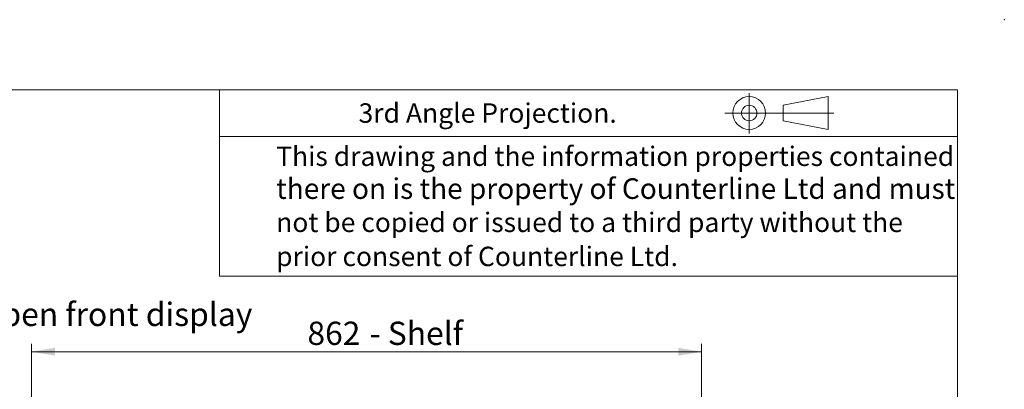
# Model space of a CAD drawing. Units: millimetres. Extents: x 0 to 586, y 0 to 420.
# Drawn here: x 459 to 586, y 372 to 420 of the extents above; entities that cross this region are included whole.
import ezdxf

# ---------------------------------------------------------------- set-up
doc = ezdxf.new("R2010")
doc.units = ezdxf.units.MM
doc.header["$PDSIZE"] = -1
doc.styles.add('SLDTEXTSTYLE0', font='TXT', dxfattribs={"width": 0.605})
doc.dimstyles.new('SLDDIMSTYLE0', dxfattribs={"dimtxt": 3, "dimasz": 3, "dimexe": 0, "dimexo": 0.0625, "dimgap": 0.75, "dimtad": 0, "dimtih": 1, "dimtoh": 1, "dimdec": 1, "dimlfac": 10, "dimrnd": 1e-09, "dimzin": 12, "dimdsep": 46, "dimtxsty": 'SLDTEXTSTYLE0', "dimsah": 1, "dimcen": 0.09, "dimadec": 0, "dimazin": 3, "dimtfac": 1, "dimtofl": 0, "dimtmove": 0, "dimatfit": 3, "dimfxl": 0, "dimfrac": 2, "dimtolj": 1, "dimtzin": 12, "dimarcsym": 0})

# ---------------------------------------------------------------- blocks, each defined once
blk = doc.blocks.new('_D_24')
at = {"color": 7, "linetype": 'Continuous', "lineweight": 0}
for p, q in [((460.71, 348.8), (460.71, 378.3)), ((546.91, 348.8), (546.91, 378.3)), ((460.71, 377.3), (546.91, 377.3))]:
    blk.add_line(p, q, dxfattribs=at)
for points in [[(460.71, 377.3), (463.71, 376.8), (463.71, 377.8)], [(546.91, 377.3), (543.91, 377.8), (543.91, 376.8)]]:
    blk.add_solid(points, dxfattribs=at)
at = {"color": 7, "linetype": 'Continuous', "lineweight": 0, "char_height": 3, "attachment_point": 1, "style": 'SLDTEXTSTYLE0'}
for s, insert in [('- Shelf', (504.2, 381.17, 1.25)), ('862', (496.2, 381.17, 1.25))]:
    blk.add_mtext(s, dxfattribs=dict(at, insert=insert))

msp = doc.modelspace()

# ---------------------------------------------------------------- linework, layer by layer
at = {"color": 7, "linetype": 'Continuous', "lineweight": 0}
for p, q in [((5.873, 411.004), (579.873, 411.004)), ((484.873, 411.004), (484.873, 387.004)), ((553.052, 410.579), (553.052, 405.38)), ((579.873, 9.004), (579.873, 411.004)), ((557.425, 409.001), (563.228, 410.115)), ((563.228, 410.115), (563.228, 405.896)), ((549.905, 408.005), (563.924, 408.005)), ((557.425, 407.01), (557.425, 409.001)), ((563.228, 405.896), (557.425, 407.01)), ((484.873, 405.004), (579.873, 405.004)), ((579.873, 387.004), (484.873, 387.004))]:
    msp.add_line(p, q, dxfattribs=at)
for radius in [2.109, 0.995]:
    msp.add_circle((553.052, 408.005), radius, dxfattribs=at)
msp.add_point((585.877, 420.007), dxfattribs=at)

# ---------------------------------------------------------------- texts
at = {"color": 7, "linetype": 'Continuous', "lineweight": 0, "attachment_point": 1, "style": 'SLDTEXTSTYLE0'}
for s, insert, char_height in [('3rd Angle Projection.', (502.778, 409.252), 2.5), ('This drawing and the information properties contained', (492.174, 403.696), 2.5), ('there on is the property of Counterline Ltd and must', (492.174, 399.606), 2.64583), ('not be copied or issued to a third party without the', (492.174, 395.196), 2.5), ('prior consent of Counterline Ltd.', (492.174, 390.811), 2.5), ('Curved open front display', (439.804, 383.613), 3)]:
    msp.add_mtext(s, dxfattribs=dict(at, insert=insert, char_height=char_height))

# ---------------------------------------------------------------- dimensions: what is measured, and where the dimension line sits
at = {"color": 7, "linetype": 'Continuous', "lineweight": 0}
dim = msp.add_linear_dim(base=(546.912, 379.605), p1=(460.712, 347.797), p2=(546.912, 347.797), text='<> - Shelf', dimstyle='SLDDIMSTYLE0', dxfattribs=at)
dim.commit()
dim.dimension.update_dxf_attribs({"geometry": '_D_24', "text_midpoint": (506.172, 379.605), "dimtype": 160})

doc.saveas('drawing.dxf')
